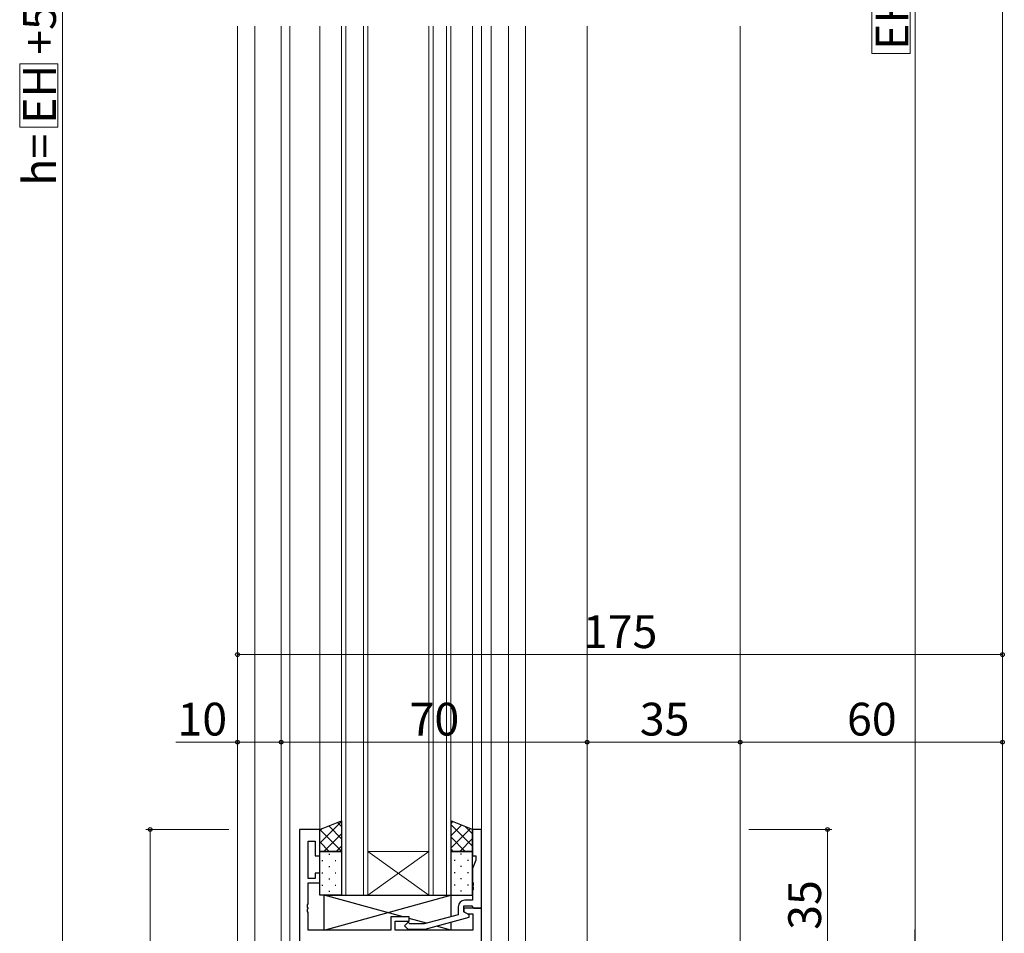
# Model space of a CAD drawing. Extents: x 0 to 2267, y 0 to 1612.
# Drawn here: x 696 to 921, y 575 to 784 of the extents above; entities that cross this region are included whole.
import ezdxf

# ---------------------------------------------------------------- set-up
doc = ezdxf.new("R2010")
doc.units = 0
for name, color, linetype, lineweight in [('YKK_11', 7, 'CONTINUOUS', 30), ('YKK_12', 2, 'CONTINUOUS', 13), ('YKK_13', 4, 'CONTINUOUS', 30), ('YKK_D', 6, 'CONTINUOUS', 13)]:
    doc.layers.add(name, color=color, linetype=linetype, lineweight=lineweight)
doc.styles.add('text-b', font='txt')

msp = doc.modelspace()

# ---------------------------------------------------------------- linework, layer by layer
at = {"layer": 'YKK_11', "linetype": 'ByBlock', "lineweight": -2, "ltscale": 0.5}
for p, q in [((759.74, 598.44), (759.74, 533.44)), ((764.34, 598.44), (759.74, 598.44)), ((764.34, 592.44), (764.34, 598.44)), ((801.34, 598.44), (799.34, 598.44)), ((799.34, 598.44), (799.34, 592.44)), ((801.34, 580.44), (801.34, 598.44)), ((761.67, 587.24), (761.67, 595.74)), ((761.67, 595.74), (763.34, 595.74)), ((763.34, 595.74), (763.34, 592.44)), ((763.34, 592.44), (764.34, 592.44)), ((799.34, 592.44), (800.04, 592.44)), ((800.04, 592.44), (800.04, 591.44)), ((800.04, 591.44), (799.34, 589.52)), ((764.34, 588.44), (763.34, 588.44)), ((763.34, 588.44), (763.34, 587.24)), ((764.34, 586.24), (764.34, 588.44)), ((799.34, 589.52), (799.34, 586.4)), ((763.34, 587.24), (761.67, 587.24)), ((761.67, 581.4), (761.67, 586.24)), ((761.67, 586.24), (764.34, 586.24)), ((799.34, 586.4), (799.46, 586.22)), ((799.46, 585.67), (799.34, 585.48)), ((799.46, 586.22), (799.46, 585.67)), ((799.34, 585.48), (799.34, 585.4)), ((799.34, 585.4), (799.46, 585.22)), ((799.46, 584.67), (799.34, 584.48)), ((799.34, 584.48), (799.34, 582.24)), ((799.46, 585.22), (799.46, 584.67)), ((761.55, 581.22), (761.67, 581.4)), ((761.55, 580.67), (761.55, 581.22)), ((799.34, 582.24), (797.54, 582.24)), ((761.67, 580.48), (761.55, 580.67)), ((761.55, 580.22), (761.67, 580.4)), ((761.55, 579.67), (761.55, 580.22)), ((761.67, 579.48), (761.55, 579.67)), ((761.67, 580.4), (761.67, 580.48)), ((761.67, 575.44), (761.67, 579.48)), ((796.04, 578.92), (788.28, 576.84)), ((796.04, 580.74), (796.04, 578.92)), ((797.34, 579.64), (797.34, 580.94)), ((797.34, 580.94), (799.14, 580.94)), ((801.34, 580.44), (797.34, 580.44)), ((797.34, 580.44), (797.34, 579.64)), ((798.54, 578.95), (797.34, 579.64)), ((797.34, 579.64), (798.2, 579.14)), ((798.2, 579.14), (799.41, 579.14)), ((798.54, 578.35), (798.54, 578.95)), ((799.14, 580.94), (799.34, 580.74)), ((799.34, 580.74), (799.64, 580.44)), ((799.41, 579.14), (799.41, 575.44)), ((799.64, 580.44), (801.34, 580.44)), ((801.34, 561.44), (801.34, 580.44)), ((784.84, 578.44), (780.64, 578.44)), ((780.64, 578.44), (780.64, 575.44)), ((781.64, 575.44), (781.64, 577.44)), ((781.64, 577.44), (784.84, 577.44)), ((784.56, 577.27), (783.71, 576.42)), ((784.99, 576.84), (784.56, 577.27)), ((784.84, 577.44), (784.84, 578.44)), ((788.28, 576.84), (784.99, 576.84)), ((788.44, 575.64), (798.54, 578.35)), ((780.64, 575.44), (761.67, 575.44)), ((799.41, 575.44), (781.64, 575.44)), ((783.71, 576.42), (784.49, 575.64)), ((784.49, 575.64), (788.44, 575.64))]:
    msp.add_line(p, q, dxfattribs=at)
msp.add_arc((797.54, 580.74), 1.5, 90, 180, dxfattribs=at)
at = {"layer": 'YKK_12'}
for p, q in [((920.54, 500.44), (920.54, 1043.2)), ((745.54, 403.94), (745.54, 782.19)), ((749.54, 782.19), (749.54, 519.38)), ((755.54, 782.19), (755.54, 508.44)), ((757.54, 782.19), (757.54, 533.44)), ((764.34, 598.44), (764.34, 782.19)), ((799.34, 598.44), (799.34, 782.19)), ((801.34, 561.44), (801.34, 782.19)), ((803.54, 556.44), (803.54, 782.19)), ((807.54, 782.19), (807.54, 561.44)), ((811.44, 782.19), (811.44, 561.44)), ((825.54, 782.19), (825.54, 508.44)), ((860.54, 782.19), (860.54, 535.44)), ((759.74, 533.44), (759.74, 598.44)), ((764.34, 598.44), (759.74, 598.44))]:
    msp.add_line(p, q, dxfattribs=at)
at = {"layer": 'YKK_12', "linetype": 'Continuous'}
for p, q in [((769.34, 583.44), (769.34, 782.19)), ((770.34, 782.19), (770.34, 583.44)), ((774.34, 583.44), (774.34, 782.19)), ((775.34, 782.19), (775.34, 583.44)), ((789.34, 583.44), (789.34, 782.19)), ((790.34, 782.19), (790.34, 583.44)), ((793.34, 583.44), (793.34, 782.19)), ((794.34, 782.19), (794.34, 583.44)), ((775.34, 593.44), (789.34, 593.44)), ((775.34, 583.44), (789.34, 593.44)), ((789.34, 583.44), (775.34, 593.44)), ((775.34, 583.44), (769.34, 583.44)), ((775.34, 583.44), (789.34, 583.44)), ((794.34, 583.44), (789.34, 583.44))]:
    msp.add_line(p, q, dxfattribs=at)
at = {"layer": 'YKK_13', "linetype": 'Continuous'}
for p, q in [((764.34, 598.44), (769.34, 600.4)), ((764.34, 595.29), (769.34, 600.29)), ((769.34, 596.31), (766.4, 599.25)), ((769.34, 599.14), (768.43, 600.05)), ((769.34, 600.4), (769.34, 600.4)), ((769.34, 600.4), (769.34, 593.44)), ((799.34, 598.44), (794.34, 600.4)), ((794.34, 600.4), (794.34, 600.4)), ((794.34, 600.4), (794.34, 593.44)), ((794.75, 600.24), (794.34, 599.83)), ((794.34, 599.6), (799.34, 594.6)), ((796.78, 599.45), (794.34, 597)), ((764.34, 598.12), (764.88, 598.65)), ((764.34, 593.44), (764.34, 598.44)), ((764.34, 598.44), (764.34, 598.44)), ((769.34, 593.48), (764.37, 598.45)), ((765.32, 593.44), (769.34, 597.46)), ((798.81, 598.65), (794.34, 594.17)), ((797.66, 599.1), (799.34, 597.42)), ((799.34, 593.44), (799.34, 598.44)), ((799.34, 598.44), (799.34, 598.44)), ((766.55, 593.44), (764.34, 595.65)), ((794.34, 596.77), (797.66, 593.44)), ((799.34, 596.35), (796.43, 593.44)), ((769.34, 593.44), (764.34, 593.44)), ((764.34, 593.44), (769.34, 593.44)), ((764.34, 583.44), (764.34, 593.44)), ((766.45, 592.79), (766.65, 592.79)), ((768.15, 593.44), (769.34, 594.63)), ((769.34, 593.44), (769.34, 583.44)), ((794.34, 593.94), (794.84, 593.44)), ((794.34, 593.44), (799.34, 593.44)), ((799.34, 593.44), (794.34, 593.44)), ((794.34, 593.44), (794.34, 583.44)), ((796.75, 592.79), (796.55, 592.79)), ((799.34, 593.52), (799.26, 593.44)), ((799.34, 583.44), (799.34, 593.44)), ((764.83, 591.38), (765.03, 591.38)), ((767.86, 591.38), (768.06, 591.38)), ((795.33, 591.38), (795.13, 591.38)), ((798.36, 591.38), (798.16, 591.38)), ((764.83, 588.55), (765.03, 588.55)), ((766.45, 589.96), (766.65, 589.96)), ((767.86, 588.55), (768.06, 588.55)), ((795.33, 588.55), (795.13, 588.55)), ((796.75, 589.96), (796.55, 589.96)), ((798.36, 588.55), (798.16, 588.55)), ((764.83, 585.72), (765.03, 585.72)), ((766.45, 587.13), (766.65, 587.13)), ((767.86, 585.72), (768.06, 585.72)), ((795.33, 585.72), (795.13, 585.72)), ((796.75, 587.13), (796.55, 587.13)), ((798.36, 585.72), (798.16, 585.72)), ((769.34, 583.44), (764.34, 583.44)), ((766.45, 584.3), (766.65, 584.3)), ((794.34, 583.44), (799.34, 583.44)), ((796.75, 584.3), (796.55, 584.3))]:
    msp.add_line(p, q, dxfattribs=at)
at = {"layer": 'YKK_13'}
for p, q in [((783.46, 578.44), (765.34, 583.44)), ((765.34, 575.44), (794.34, 583.44)), ((765.34, 575.44), (765.34, 583.44)), ((765.34, 583.44), (794.34, 583.44)), ((794.34, 583.44), (794.34, 578.47)), ((788.78, 576.98), (784.84, 578.06)), ((794.34, 577.22), (794.34, 575.44)), ((780.34, 575.44), (765.34, 575.44)), ((794.34, 575.44), (781.94, 575.44)), ((794.34, 575.44), (791.06, 576.35))]:
    msp.add_line(p, q, dxfattribs=at)
at = {"layer": 'YKK_D'}
for p, q in [((705.54, 1011.2), (705.54, 527.44)), ((900.54, 996.2), (900.54, 570.44)), ((890.68, 775.96), (890.68, 790.52)), ((899.43, 790.52), (899.43, 775.96)), ((899.43, 775.96), (890.68, 775.96)), ((695.71, 759.07), (695.71, 773.63)), ((695.71, 773.63), (704.47, 773.63)), ((704.47, 773.63), (704.47, 759.07)), ((704.47, 759.07), (695.71, 759.07)), ((745.54, 600.44), (745.54, 639.44)), ((745.54, 638.44), (920.54, 638.44)), ((920.54, 600.44), (920.54, 639.44)), ((745.54, 600.44), (745.54, 619.44)), ((755.54, 600.44), (755.54, 619.44)), ((755.54, 600.44), (755.54, 619.44)), ((825.54, 600.44), (825.54, 619.44)), ((825.54, 600.44), (825.54, 619.44)), ((860.54, 600.44), (860.54, 619.44)), ((860.54, 600.44), (860.54, 619.44)), ((920.54, 600.44), (920.54, 619.44)), ((745.54, 618.44), (731.46, 618.44)), ((755.54, 618.44), (745.54, 618.44)), ((755.54, 618.44), (825.54, 618.44)), ((825.54, 618.44), (860.54, 618.44)), ((860.54, 618.44), (920.54, 618.44)), ((743.54, 598.44), (724.54, 598.44)), ((725.54, 598.44), (725.54, 533.44)), ((862.54, 598.44), (881.54, 598.44)), ((880.54, 598.44), (880.54, 563.44))]:
    msp.add_line(p, q, dxfattribs=at)
at = {"layer": 'YKK_D', "lineweight": -2}
msp.add_line((900.54, 563.44), (900.54, 575.57), dxfattribs=at)
at = {"layer": 'YKK_D', "linetype": 'ByBlock', "lineweight": -2}
for centre in [(745.54, 638.44), (920.54, 638.44), (745.54, 618.44), (755.54, 618.44), (755.54, 618.44), (825.54, 618.44), (825.54, 618.44), (860.54, 618.44), (860.54, 618.44), (920.54, 618.44), (725.54, 598.44), (880.54, 598.44)]:
    msp.add_circle(centre, 0.425, dxfattribs=at)

# ---------------------------------------------------------------- texts
at = {"layer": 'YKK_D', "style": 'text-b'}
for s, p in [('h= EH +58', (704, 745.71)), ('EH', (899.04, 776.76)), ('35', (879.04, 575.49))]:
    msp.add_text(s, height=7.5, rotation=90, dxfattribs=at).set_placement(p)
for s, p in [('175', (824.56, 639.94)), ('10', (731.81, 619.94)), ('70', (784.91, 619.94)), ('35', (837.58, 619.94)), ('60', (884.98, 619.94))]:
    msp.add_text(s, height=7.5, dxfattribs=at).set_placement(p)

doc.saveas('drawing.dxf')
